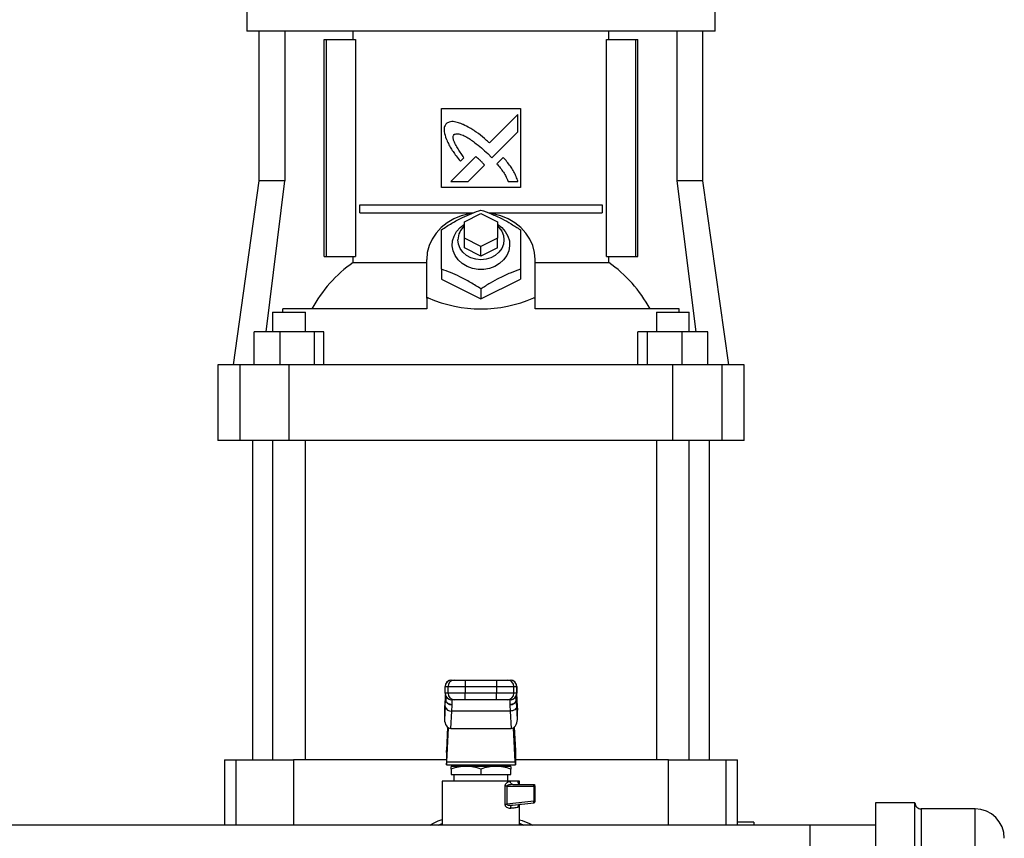
# Model space of a CAD drawing. Extents: x 0.4 to 10.6, y 0.4 to 8.1.
# Drawn here: x 7.1 to 7.5, y 3 to 3.3 of the extents above; entities that cross this region are included whole.
import ezdxf

# ---------------------------------------------------------------- set-up
doc = ezdxf.new("R2010")
doc.units = 0
doc.linetypes.add('SLD-SOLID', pattern=[0])
doc.layers.get('0').update_dxf_attribs({"linetype": 'CONTINUOUS'})

msp = doc.modelspace()

# ---------------------------------------------------------------- linework, layer by layer
at = {"color": 7, "linetype": 'SLD-SOLID'}
for p, q in [((7.219305723466817, 3.350191073934089), (7.219305723466817, 3.341004723166708)), ((7.406182359318639, 3.341004723166708), (7.406182359318639, 3.350191073934089)), ((7.312744041392729, 3.341004723166708), (7.219305723466817, 3.341004723166708)), ((7.224161360707416, 3.341004723166708), (7.224161360707416, 3.281293462734062)), ((7.234530178259283, 3.341004723166708), (7.234530178259283, 3.281293462734062)), ((7.261760192584723, 3.337723886400548), (7.261760192584723, 3.341004723166708)), ((7.406182359318639, 3.341004723166708), (7.312744041392729, 3.341004723166708)), ((7.363727890200733, 3.337723886400548), (7.363727890200733, 3.341004723166708)), ((7.390957904526174, 3.341004723166708), (7.390957904526174, 3.281293462734062)), ((7.401326722078042, 3.281293462734062), (7.401326722078042, 3.341004723166708)), ((7.250172950885972, 3.251109733196858), (7.250172950885972, 3.337723886400548)), ((7.250172950885972, 3.337723886400548), (7.251097106432271, 3.337723886400548)), ((7.251097106432271, 3.251109733196858), (7.251097106432271, 3.337723886400548)), ((7.251097106432271, 3.337723886400548), (7.262713984233106, 3.337723886400548)), ((7.262713984233106, 3.337723886400548), (7.262713984233106, 3.251109733196858)), ((7.36277409855235, 3.251109733196858), (7.36277409855235, 3.337723886400548)), ((7.36277409855235, 3.337723886400548), (7.374390976353187, 3.337723886400548)), ((7.374390976353187, 3.337723886400548), (7.374390976353187, 3.251109733196858)), ((7.374390976353187, 3.337723886400548), (7.375315131899485, 3.337723886400548)), ((7.375315131899485, 3.251109733196858), (7.375315131899485, 3.337723886400548)), ((7.296996009759779, 3.310164834098405), (7.32849207302568, 3.310164834098405)), ((7.296996009759779, 3.278668785499002), (7.296996009759779, 3.310164834098405)), ((7.32849207302568, 3.310164834098405), (7.32849207302568, 3.278668785499002)), ((7.327479439390375, 3.307756321477303), (7.316134670946108, 3.296417320021972)), ((7.327479439390375, 3.300846836851815), (7.327479439390375, 3.307756321477303)), ((7.317106587024007, 3.290486618756161), (7.327479439390375, 3.300846836851815)), ((7.315476928349963, 3.29216125896613), (7.317106587024007, 3.290486618756161)), ((7.310693594954661, 3.290978982846107), (7.300787043854318, 3.28107745456274)), ((7.30454334340567, 3.289102648966121), (7.30596335427936, 3.29052193568151)), ((7.321667234866791, 3.290635473925462), (7.319094137869205, 3.288065512502765)), ((7.307685994573718, 3.28107745456274), (7.314171172086948, 3.287554766402947)), ((7.224161360707416, 3.281293462734062), (7.213851350920639, 3.20793387285697)), ((7.234530178259283, 3.281293462734062), (7.224161360707416, 3.281293462734062)), ((7.227055451719073, 3.221057219921612), (7.234530178259283, 3.281293462734062)), ((7.300787043854318, 3.28107745456274), (7.307685994573718, 3.28107745456274)), ((7.323652405156158, 3.28107745456274), (7.327479439390375, 3.281077102566806)), ((7.390957904526174, 3.281293462734062), (7.398432631066384, 3.221057219921612)), ((7.401326722078042, 3.281293462734062), (7.390957904526174, 3.281293462734062)), ((7.411636731864818, 3.20793387285697), (7.401326722078042, 3.281293462734062)), ((7.32849207302568, 3.278668785499002), (7.296996009759779, 3.278668785499002)), ((7.264368922448453, 3.26849817587964), (7.264368922448453, 3.271779012645801)), ((7.264368922448453, 3.271779012645801), (7.361119160337004, 3.271779012645801)), ((7.361119160337004, 3.271779012645801), (7.361119160337004, 3.26849817587964)), ((7.264368922448453, 3.26849817587964), (7.309562392314077, 3.26849817587964)), ((7.306182361749367, 3.265020456054557), (7.312744041392729, 3.268301292820717)), ((7.306182361749367, 3.258458782522236), (7.306182361749367, 3.265020456054557)), ((7.312744041392729, 3.268301292820717), (7.319305721036089, 3.265020456054557)), ((7.315890300824648, 3.26849817587964), (7.361119160337004, 3.26849817587964)), ((7.319305721036089, 3.265020456054557), (7.319305721036089, 3.258458782522236)), ((7.31274404139273, 3.255177945756075), (7.306182361749367, 3.258458782522236)), ((7.306182361749367, 3.254521786224975), (7.306182361749367, 3.258458782522236)), ((7.319305721036089, 3.258458782522236), (7.31274404139273, 3.255177945756075)), ((7.319305721036089, 3.254521786224975), (7.319305721036089, 3.258458782522236)), ((7.312744041392729, 3.251240949458815), (7.306182361749367, 3.254521786224975)), ((7.312744041392729, 3.251240949458815), (7.31274404139273, 3.255177945756075)), ((7.319305721036089, 3.254521786224975), (7.312744041392729, 3.251240949458815)), ((7.250172950885972, 3.251109733196858), (7.251097106432271, 3.251109733196858)), ((7.251097106432271, 3.251109733196858), (7.262713984233106, 3.251109733196858)), ((7.261760192584723, 3.248781827644578), (7.261760192584723, 3.251109733196858)), ((7.291090498202974, 3.234585636084638), (7.291090498202974, 3.249928630396615)), ((7.334397584582483, 3.234585636084638), (7.334397584582483, 3.249928630396615)), ((7.36277409855235, 3.251109733196858), (7.374390976353187, 3.251109733196858)), ((7.363727890200733, 3.248781827644578), (7.363727890200733, 3.251109733196858)), ((7.374390976353187, 3.251109733196858), (7.375315131899485, 3.251109733196858)), ((7.261760192584723, 3.248781827644578), (7.291090498202974, 3.248781827644578)), ((7.296996009759779, 3.246045254813256), (7.296996009759779, 3.242054598691434)), ((7.32849207302568, 3.246045254813256), (7.32849207302568, 3.242054598691434)), ((7.334397584582483, 3.248781827644578), (7.363727890200733, 3.248781827644578)), ((7.296996009759779, 3.242054598691434), (7.312744041392729, 3.234180586541583)), ((7.312744041392729, 3.234180586541583), (7.32849207302568, 3.242054598691434)), ((7.312744041392729, 3.238171223108076), (7.312744041392729, 3.234180586541583)), ((7.291662533150332, 3.234585636084638), (7.291090498202974, 3.234585636084638)), ((7.291090498202974, 3.234504520577247), (7.291090498202974, 3.234585636084638)), ((7.291090498202974, 3.234504520577247), (7.291090498202974, 3.230243570688993)), ((7.333825549635124, 3.234585636084638), (7.334397584582483, 3.234585636084638)), ((7.334397584582483, 3.234504520577247), (7.334397584582483, 3.234585636084638)), ((7.334397584582483, 3.230243570688993), (7.334397584582483, 3.234504520577247)), ((7.233661134520773, 3.228936492455139), (7.233661134520773, 3.230243570688993)), ((7.291090498202974, 3.230243570688993), (7.233661134520773, 3.230243570688993)), ((7.391826948264685, 3.230243570688993), (7.334397584582483, 3.230243570688993)), ((7.391826948264685, 3.228936492455139), (7.391826948264685, 3.230243570688993)), ((7.229625520696083, 3.228936492455139), (7.229625520696083, 3.221057219921612)), ((7.229625520696083, 3.228936492455139), (7.236187204006069, 3.228936492455139)), ((7.236187204006069, 3.228936492455139), (7.242748882427222, 3.228936492455139)), ((7.242748882427222, 3.221057219921612), (7.242748882427222, 3.228936492455139)), ((7.382739200358235, 3.228936492455139), (7.382739200358235, 3.221057219921612)), ((7.382739200358235, 3.228936492455139), (7.389300878779388, 3.228936492455139)), ((7.389300878779388, 3.228936492455139), (7.395862562089373, 3.228936492455139)), ((7.395862562089373, 3.221057219921612), (7.395862562089373, 3.228936492455139)), ((7.222281858864025, 3.20793387285697), (7.222281858864025, 3.221057219921612)), ((7.232461278159394, 3.221057219921612), (7.222281858864025, 3.221057219921612)), ((7.232461278159394, 3.221057219921612), (7.232461278159394, 3.20793387285697)), ((7.246366623301438, 3.221057219921612), (7.232461278159394, 3.221057219921612)), ((7.246366623301438, 3.20793387285697), (7.246366623301438, 3.221057219921612)), ((7.250092549148113, 3.221057219921612), (7.246366623301438, 3.221057219921612)), ((7.250092549148113, 3.20793387285697), (7.250092549148113, 3.221057219921612)), ((7.375395533637344, 3.20793387285697), (7.375395533637344, 3.221057219921612)), ((7.379121459484019, 3.221057219921612), (7.375395533637344, 3.221057219921612)), ((7.379121459484019, 3.221057219921612), (7.379121459484019, 3.20793387285697)), ((7.393026804626063, 3.221057219921612), (7.379121459484019, 3.221057219921612)), ((7.393026804626063, 3.20793387285697), (7.393026804626063, 3.221057219921612)), ((7.403206223921432, 3.221057219921612), (7.393026804626063, 3.221057219921612)), ((7.403206223921432, 3.20793387285697), (7.403206223921432, 3.221057219921612)), ((7.207757167098948, 3.20793387285697), (7.207757167098948, 3.177750143319767)), ((7.216664130871609, 3.20793387285697), (7.207757167098948, 3.20793387285697)), ((7.216664130871609, 3.177750143319767), (7.216664130871609, 3.20793387285697)), ((7.236184304928448, 3.20793387285697), (7.216664130871609, 3.20793387285697)), ((7.236184304928448, 3.177750143319767), (7.236184304928448, 3.20793387285697)), ((7.389303777857009, 3.20793387285697), (7.236184304928448, 3.20793387285697)), ((7.389303777857009, 3.177750143319767), (7.389303777857009, 3.20793387285697)), ((7.408823951913848, 3.20793387285697), (7.389303777857009, 3.20793387285697)), ((7.408823951913848, 3.20793387285697), (7.408823951913848, 3.177750143319767)), ((7.417730915686509, 3.20793387285697), (7.408823951913848, 3.20793387285697)), ((7.417730915686509, 3.177750143319767), (7.417730915686509, 3.20793387285697)), ((7.216664130871609, 3.177750143319767), (7.207757167098948, 3.177750143319767)), ((7.236184304928448, 3.177750143319767), (7.216664130871609, 3.177750143319767)), ((7.22153669325002, 3.177750143319767), (7.22153669325002, 3.050340688053556)), ((7.229625520696083, 3.177750143319767), (7.229625520696083, 3.050340688053556)), ((7.389303777857009, 3.177750143319767), (7.236184304928448, 3.177750143319767)), ((7.242748882427222, 3.050340688053556), (7.242748882427222, 3.177750143319767)), ((7.382739200358235, 3.177750143319767), (7.382739200358235, 3.050340688053556)), ((7.408823951913848, 3.177750143319767), (7.389303777857009, 3.177750143319767)), ((7.395862562089373, 3.050340688053556), (7.395862562089373, 3.177750143319767)), ((7.403951389535438, 3.050340688053556), (7.403951389535438, 3.177750143319767)), ((7.417730915686509, 3.177750143319767), (7.408823951913848, 3.177750143319767)), ((7.301064906755533, 3.082164845751504), (7.30106437998384, 3.082164845751504)), ((7.301064906755533, 3.082164845751504), (7.302230487512867, 3.082164845751504)), ((7.306493840262252, 3.082164845751504), (7.306493840262252, 3.079540168516444)), ((7.306493840262252, 3.082164845751504), (7.318994242523205, 3.082164845751504)), ((7.318994242523205, 3.082164845751504), (7.318994242523205, 3.079540168516444)), ((7.32325759527259, 3.082164845751504), (7.324423176029924, 3.082164845751504)), ((7.324423702801617, 3.082164845751504), (7.324423176029924, 3.082164845751504)), ((7.298441305063604, 3.079540168516444), (7.298439700304364, 3.079540168516444)), ((7.298441305063604, 3.076915491281383), (7.298439700304364, 3.076915491281383)), ((7.298439725970734, 3.076915491281383), (7.298439725970734, 3.079540168516444)), ((7.298441305063604, 3.079540168516444), (7.299606887043146, 3.079540168516444)), ((7.298441305063604, 3.076915491281383), (7.298441305063604, 3.079540168516444)), ((7.299606887043146, 3.076915491281383), (7.298441305063604, 3.076915491281383)), ((7.299606887043146, 3.079540168516444), (7.306493840262252, 3.079540168516444)), ((7.299606887043146, 3.076915491281383), (7.299606887043146, 3.079540168516444)), ((7.306493840262252, 3.076915491281383), (7.299606887043146, 3.076915491281383)), ((7.306493840262252, 3.079540168516444), (7.318994242523205, 3.079540168516444)), ((7.306493840262252, 3.079540168516444), (7.306493840262252, 3.076915491281383)), ((7.306493840262252, 3.074290814046323), (7.306493840262252, 3.076915491281383)), ((7.318994242523205, 3.076915491281383), (7.306493840262252, 3.076915491281383)), ((7.318994242523205, 3.079540168516444), (7.325881195742311, 3.079540168516444)), ((7.318994242523205, 3.079540168516444), (7.318994242523205, 3.076915491281383)), ((7.325881195742311, 3.076915491281383), (7.318994242523205, 3.076915491281383)), ((7.318994242523205, 3.074290814046323), (7.318994242523205, 3.076915491281383)), ((7.325881195742311, 3.076915491281383), (7.325881195742311, 3.079540168516444)), ((7.325881195742311, 3.079540168516444), (7.327046777721853, 3.079540168516444)), ((7.327046777721853, 3.076915491281383), (7.325881195742311, 3.076915491281383)), ((7.327046777721853, 3.079540168516444), (7.327046777721853, 3.076915491281383)), ((7.327046777721853, 3.079540168516444), (7.327048382481093, 3.079540168516444)), ((7.327046777721853, 3.076915491281383), (7.327048382481093, 3.076915491281383)), ((7.327048356814722, 3.076915491281383), (7.327048356814722, 3.079540168516444)), ((7.298380800873665, 3.073678458453641), (7.298212748481687, 3.070149366777565)), ((7.298380800873665, 3.073803299678131), (7.2982186933019, 3.070399049226545)), ((7.298460024402912, 3.071630311447343), (7.298631487977706, 3.074418393016964)), ((7.298635918482079, 3.074611541007925), (7.298631487977706, 3.074418393016964)), ((7.298635918482079, 3.075919812116888), (7.298635918482079, 3.074611541007925)), ((7.30106437998384, 3.074290814046323), (7.301064906755533, 3.074290814046323)), ((7.302230487512867, 3.074290814046323), (7.301064906755533, 3.074290814046323)), ((7.30108172556124, 3.069774393331512), (7.301253189136034, 3.072156936474837)), ((7.301253189136034, 3.072156936474837), (7.301260572495186, 3.072322003012419)), ((7.318994242523205, 3.074290814046323), (7.306493840262252, 3.074290814046323)), ((7.324423176029924, 3.074290814046323), (7.32325759527259, 3.074290814046323)), ((7.324227510290271, 3.072322003012419), (7.324234893649423, 3.072156936474837)), ((7.324234893649423, 3.072156936474837), (7.324406357224217, 3.069774393331512)), ((7.324423176029924, 3.074290814046323), (7.324423702801617, 3.074290814046323)), ((7.326852164303378, 3.074611541007925), (7.326852164303378, 3.075919812116888)), ((7.326856594807752, 3.074418393016964), (7.326852164303378, 3.074611541007925)), ((7.327028055938129, 3.071630350558002), (7.326856594807752, 3.074418393016964)), ((7.327269389483557, 3.070399049226545), (7.32710728435621, 3.073803241012142)), ((7.327107285578418, 3.073678399787652), (7.327275334303771, 3.070149366777565)), ((7.298460024402912, 3.071630311447343), (7.298212748481687, 3.066437520768238)), ((7.298212748481687, 3.070149366777565), (7.298212748481687, 3.066437520768238)), ((7.300752017814497, 3.062850515983401), (7.30108172556124, 3.069774393331512)), ((7.324406357224217, 3.069774393331512), (7.30108172556124, 3.069774393331512)), ((7.324406357224217, 3.069774393331512), (7.32473606497096, 3.062850515983401)), ((7.327275334303771, 3.066437520768238), (7.327028055938129, 3.071630350558002)), ((7.327275334303771, 3.066437520768238), (7.327275334303771, 3.070149366777565)), ((7.299458607533861, 3.063341315646974), (7.299019424162901, 3.05411848441213)), ((7.299110022782965, 3.04952530902844), (7.299757893298709, 3.063130606969988)), ((7.300752017814497, 3.062850515983401), (7.32473606497096, 3.062850515983401)), ((7.326378060002493, 3.04952530902844), (7.325730189486749, 3.063130606969988)), ((7.326029475251596, 3.063341315646974), (7.326468658622557, 3.05411848441213)), ((7.298964514019449, 3.05331898431469), (7.298964514019449, 3.048372189904926)), ((7.326523568766008, 3.05331898431469), (7.326523568766008, 3.048372189904926)), ((7.210381834556343, 3.050340688053556), (7.210381834556343, 3.024290818317207)), ((7.210381834556343, 3.050340688053556), (7.21495621726824, 3.050340688053556)), ((7.21495621726824, 3.050340688053556), (7.237924289272446, 3.050340688053556)), ((7.298964514019449, 3.050340688053556), (7.237924289272446, 3.050340688053556)), ((7.299110022782965, 3.04952530902844), (7.326378060002493, 3.04952530902844)), ((7.387563793513013, 3.050340688053556), (7.326523568766008, 3.050340688053556)), ((7.387563793513013, 3.050340688053556), (7.410531865517218, 3.050340688053556)), ((7.410531865517218, 3.050340688053556), (7.415106248229114, 3.050340688053556)), ((7.415106248229114, 3.025322176180651), (7.415106248229114, 3.050340688053556)), ((7.298977455981054, 3.048372189904926), (7.298964514019449, 3.048372189904926)), ((7.298977455981054, 3.048372189904926), (7.326510626804403, 3.048372189904926)), ((7.306795878439748, 3.047716020596161), (7.300847715486767, 3.047716020596161)), ((7.300847715486767, 3.046653481759589), (7.300847715486767, 3.044435174052335)), ((7.304870025576253, 3.048372189904926), (7.304870025576253, 3.047716020596161)), ((7.318692204345709, 3.047716020596161), (7.306795878439748, 3.047716020596161)), ((7.31274404139274, 3.046653481759589), (7.312744041392733, 3.044435174052335)), ((7.32464036729869, 3.047716020596161), (7.318692204345709, 3.047716020596161)), ((7.320618057209204, 3.047716020596161), (7.320618057209204, 3.048372189904926)), ((7.32464036729869, 3.044435174052335), (7.32464036729869, 3.046653481759589)), ((7.326523568766008, 3.048372189904926), (7.326510626804403, 3.048372189904926)), ((7.297324094414161, 3.041810506594941), (7.297324094414161, 3.024290818317207)), ((7.31274404139273, 3.041810506594941), (7.297324094414161, 3.041810506594941)), ((7.300684686370093, 3.041812159020296), (7.300686337573241, 3.041810506594941)), ((7.300847715486767, 3.044435174052335), (7.312744041392733, 3.044435174052335)), ((7.301982886484286, 3.044435174052335), (7.301982886484286, 3.041810506594941)), ((7.312744041392733, 3.044435174052335), (7.32464036729869, 3.044435174052335)), ((7.324495562527043, 3.041810506594941), (7.31274404139273, 3.041810506594941)), ((7.323505196301171, 3.041810506594941), (7.323505196301171, 3.044435174052335)), ((7.328163988371297, 3.041810506594941), (7.327385493142318, 3.041810506594941)), ((7.328163988371297, 3.040596120623631), (7.328163988371297, 3.041810506594941)), ((7.322369383033294, 3.032627284680304), (7.322369383033294, 3.039841998668645)), ((7.323042773865337, 3.039841998668645), (7.323042773865337, 3.032627304235633)), ((7.323042773865337, 3.039841998668645), (7.333814310209408, 3.039841998668645)), ((7.325495691751242, 3.04049816797741), (7.325112958505943, 3.040598066378931)), ((7.325139822640049, 3.040501003500209), (7.325128536770426, 3.040589804252153)), ((7.325495691751242, 3.04049816797741), (7.325142109391411, 3.040457756888687)), ((7.325495691751242, 3.04049816797741), (7.333741417718135, 3.04049816797741)), ((7.333814310209408, 3.039841998668645), (7.333814310209408, 3.03386539126648)), ((7.334397584582483, 3.03386539126648), (7.334397584582483, 3.039841998668645)), ((7.333814310209408, 3.03386539126648), (7.323042773865337, 3.032627304235633)), ((7.325322150422673, 3.032237165631436), (7.333816343963692, 3.033213514352572)), ((7.485891017184089, 3.033223888454952), (7.470224352833399, 3.033223888454952)), ((7.470224352833399, 3.033223888454952), (7.470224352833399, 2.936223892340518)), ((7.485891017184089, 2.936223892340518), (7.485891017184089, 3.033223888454952)), ((7.325322150422673, 3.032237165631436), (7.32498533553581, 3.032114817711477)), ((7.324988716163423, 3.032236588749212), (7.325322150422673, 3.032237165631436)), ((7.324997008845402, 3.032116841688095), (7.324992248344842, 3.032190575058543)), ((7.328048841701481, 3.032454933782427), (7.328241062036491, 3.032546814498791)), ((7.328163988371297, 3.024290818317207), (7.328163988371297, 3.032509972257729)), ((7.509891019045131, 3.030723896001745), (7.488391029192626, 3.030723896001745)), ((7.421667921761435, 3.025406303208809), (7.415102659826123, 3.025406303208809)), ((7.421667921761435, 3.025406303208809), (7.421667921761435, 3.024290818317207)), ((7.443977639148787, 3.024290818317207), (7.120359549168133, 3.024290818317207)), ((7.470224352833399, 3.024290818317207), (7.443977639148787, 3.024290818317207)), ((7.443977639148787, 3.024290818317207), (7.443977639148787, 2.945156962478262))]:
    msp.add_line(p, q, dxfattribs=at)
at = {"color": 8, "linetype": 'SLD-SOLID'}
for p, q in [((7.298631487977706, 3.074418393016964), (7.298631487977706, 3.075930684880174)), ((7.298633647619424, 3.074512532373903), (7.298765323431627, 3.074693810279765)), ((7.326856594807752, 3.074418393016964), (7.326856594807752, 3.075930684880174)), ((7.21495621726824, 3.050340688053556), (7.21495621726824, 3.024290818317207)), ((7.237924289272446, 3.050340688053556), (7.237924289272446, 3.024290818317207)), ((7.387563793513013, 3.024290818317207), (7.387563793513013, 3.050340688053556)), ((7.410531865517218, 3.024290818317207), (7.410531865517218, 3.050340688053556)), ((7.488391029192626, 3.030723896001745), (7.488391029192626, 3.002344145624821)), ((7.509891019045131, 2.938723892126974), (7.509891019045131, 3.030723896001745)), ((7.328163988371297, 3.025081322963008), (7.329893246616979, 3.024290818317207)), ((7.295640549195952, 3.024290818317207), (7.297324094414161, 3.024933386894201))]:
    msp.add_line(p, q, dxfattribs=at)
at = {"color": 7, "linetype": 'SLD-SOLID', "flags": 128}
for points in [[(7.309276342451883, 3.268439118784095), (7.307925674777134, 3.26821098630839), (7.304833113669329, 3.267384851851966), (7.301917269797851, 3.266168784122307), (7.299243277688036, 3.264589925916967), (7.29687087153872, 3.262683555050636), (7.294853043848836, 3.260492302141955), (7.293234873319858, 3.258065016404389), (7.292052503089812, 3.255456022543709), (7.291332351186846, 3.252723517220955), (7.291090498202974, 3.249928630396615)], [(7.334397584582483, 3.249928630396615), (7.334155731598612, 3.252723517220955), (7.333435579695645, 3.255456022543709), (7.332253209465599, 3.258065016404389), (7.33063503893662, 3.260492302141955), (7.328617211246738, 3.262683555050636), (7.326244805097421, 3.264589925916967), (7.323570812987606, 3.266168784122307), (7.320654969116127, 3.267384851851966), (7.317562408008325, 3.26821098630839), (7.316602374543158, 3.268381039455032)], [(7.319305721036089, 3.263970256630994), (7.321049720333705, 3.262671508967571), (7.322468981993829, 3.261083616199933), (7.323490103253305, 3.259280810359434), (7.324071280317276, 3.257336893260174), (7.324188717405076, 3.255331455093834), (7.323837608794447, 3.253346628244945), (7.323032328874887, 3.251463606442218), (7.321805844265564, 3.249759515905795), (7.320208368775292, 3.24830413005187), (7.318305303370778, 3.247157014414559), (7.31617455831866, 3.246365140895683), (7.31390336803481, 3.245960932231802), (7.311584714750646, 3.245960932231802), (7.309313524466797, 3.246365140895683), (7.30718277941468, 3.247157014414559), (7.305279714010164, 3.24830413005187), (7.303682238519893, 3.249759515905795), (7.30245575391057, 3.251463606442218), (7.30165047399101, 3.253346628244945), (7.30129936538038, 3.255331455093834), (7.301416802468182, 3.257336893260174), (7.301997979532151, 3.259280810359434), (7.303019100791627, 3.261083616199933), (7.304438362451751, 3.262671508967571), (7.306182361749367, 3.263970256630994)], [(7.319305721036089, 3.263370377338629), (7.319926220201364, 3.2627628714677), (7.321020658058325, 3.261254451559762), (7.321700071931899, 3.259572927873756), (7.321930393382318, 3.257802622991136), (7.321700071931899, 3.256032318108516), (7.321020658058325, 3.254350794422509), (7.319926220201364, 3.252842374514572), (7.318471637949267, 3.251582659289132), (7.316729849931662, 3.250634851571621), (7.314788196972914, 3.25004647081309), (7.312744041392729, 3.249847006450652), (7.310699885812544, 3.25004647081309), (7.308758232853796, 3.250634851571621), (7.307016444836191, 3.251582659289132), (7.305561862584093, 3.252842374514572), (7.304467424727133, 3.254350794422509), (7.303788010853558, 3.256032318108516), (7.30355768940314, 3.257802622991136), (7.30355768940314, 3.257802622991136)]]:
    msp.add_lwpolyline(points, dxfattribs=at)
at = {"color": 7, "linetype": 'SLD-SOLID'}
for centre, radius, start, end in [((7.311059076633882, 3.257668944873016), 0.007502578238498757, 130.5419940939758, 178.9790713200626), ((7.294622184026012, 3.202889449767503), 0.056444847671861, 125.6051798621009, 151.0126313791863), ((7.330865898759477, 3.202889449767531), 0.05644484767181928, 28.9873686208042, 54.39482013790874), ((7.301064383945813, 3.07954017965633), 0.002624657975102466, 100.2249596311958, 180.00024318159), ((7.301065455395401, 3.07954069542416), 0.002624150384697294, 90.01197901968864, 180.0115045192181), ((7.302231036866675, 3.079540695932474), 0.002624149876531944, 90.01199461019986, 180.0115156200075), ((7.323257045918782, 3.079540695932474), 0.002624149876531944, 359.9884843799942, 89.98800538980016), ((7.324422627390057, 3.07954069542416), 0.002624150384696849, 359.9884954807738, 89.98802098031138), ((7.324423676866775, 3.079540167944435), 0.002624679947947909, 1.248673471249758e-05, 79.78103760678533), ((7.301064405918685, 3.076915491853395), 0.00262467994795041, 180.0000124867937, 259.7810376067757), ((7.301065455395403, 3.076914964373668), 0.002624150384697883, 179.9884954807924, 269.9880209802733), ((7.302231036866677, 3.076914963865353), 0.002624149876531944, 179.9884843800031, 269.9880053897622), ((7.32325704591878, 3.076914963865353), 0.002624149876532802, 270.0119946102589, 0.01151561999694552), ((7.324422627390056, 3.076914964373668), 0.002624150384697294, 270.0119790197088, 0.01150451920755759), ((7.324423698839645, 3.076915480141496), 0.00262465797510069, 280.2249596311827, 0.000243181608541862), ((7.300834308611384, 3.072204576627653), 0.00244274558640891, 193.5969309288779, 275.8132529363731), ((7.333550707496696, 3.033352251734914), 0.0002996844905184173, 332.4227048219179, 10.59181153597921), ((7.488391023020156, 3.033223891452399), 0.002500000000072333, 180, 270.0000000000008), ((7.509891023020157, 3.019057224785733), 0.01166666666671912, 0, 90)]:
    msp.add_arc(centre, radius, start, end, dxfattribs=at)
for centre, major_axis, ratio, start_param, end_param in [((7.312744041392729, 3.184326965903554), (0.08956692913385833, 4.440892098500626e-16), 0.5773502691896263, 1.808397181497473, 1.814973761740066), ((7.312744041392729, 3.385361686727858), (-8.881784197001252e-16, 0.1551344719377643), 0.5773502691896236, 2.903991798887202, 3.379193508292399), ((7.312744041392729, 3.184326965903554), (0.08956692913385833, 4.440892098500626e-16), 0.5773502691896263, 1.326618891849721, 1.333195472092304), ((7.300840394788012, 3.070274206187439), (0.0001766545983601375, 0.003709746565569105), 0.7067062675431313, 1.570796326794749, 1.638076294987128), ((7.324647687997462, 3.07027420618744), (0.0001766545983610257, -0.003709746565569106), 0.7067062675431175, 1.503516358593171, 1.570796326794375), ((7.300840394788003, 3.066562359566967), (-0.0001766545983610257, -0.003709746565569106), 0.7067062675426453, 4.779668948603279, 6.316825291449288), ((7.324647687997457, 3.066562359567099), (-0.0001766545983592493, 0.003709746565568217), 0.7067062675428245, 3.107952669477497, 4.645109012159487), ((7.298886858497651, 3.056902369142558), (0, 0.003937007874015297), 0.04761904761904225, 3.568671240744419, 3.92699081700212), ((7.326601224287815, 3.056902369142558), (0, 0.003937007874015297), 0.04761904761904225, 2.356194490191573, 2.714514067205865), ((7.298977456389684, 3.052309193289539), (0, 0.003937007874015741), 0.04761904761903687, 3.141592651566859, 3.926990816973463), ((7.326510626395783, 3.052309193289539), (0, 0.003937007874015741), 0.04761904761926247, 2.356194490299488, 3.141592653718003)]:
    msp.add_ellipse(centre, major_axis=major_axis, ratio=ratio, start_param=start_param, end_param=end_param, dxfattribs=at)
for points, knots in [([(7.298856991483781, 3.304114063108539), (7.298764375014391, 3.303966102607461), (7.298404047817743, 3.303390457768924), (7.297935927535886, 3.302337291872254), (7.298094376935098, 3.300377695172956), (7.298549043420368, 3.299031460776533), (7.298865259721599, 3.298095167306003)], [0, 0, 0, 0, 0.08329881575482694, 0.3240765812253866, 0.5299015644991886, 1, 1, 1, 1]), ([(7.305708173116124, 3.303755809469338), (7.305545293294307, 3.303819852051192), (7.304730406549158, 3.304140256693687), (7.303246506559963, 3.304670019228045), (7.301486363479437, 3.305063817627274), (7.299940117679718, 3.304820757053965), (7.299242098160057, 3.304365328895932), (7.298856991483781, 3.304114063108539)], [0, 0, 0, 0, 0.07278752280427384, 0.3641555281922624, 0.6571419542214164, 0.8108406445301034, 1, 1, 1, 1]), ([(7.301979432524186, 3.299743212267647), (7.302135150970233, 3.299829964180404), (7.302518095319329, 3.300043305345868), (7.303434253794493, 3.300132749391462), (7.304859899199039, 3.299837662140292), (7.306601724615771, 3.299037132436099), (7.308451945230437, 3.297914304053529), (7.310566192751332, 3.29641158532216), (7.312928010602139, 3.294510961657651), (7.314626264280047, 3.292945437920656), (7.315476928349963, 3.29216125896613)], [0, 0, 0, 0, 0.03295980410486686, 0.08105507760856141, 0.1669271952633881, 0.3017001579430469, 0.4358345928454183, 0.569856225790806, 0.7845387539105658, 1, 1, 1, 1]), ([(7.316134670946108, 3.296417320021972), (7.31600396347456, 3.296533648949787), (7.315350400699688, 3.29711531620997), (7.313646175631927, 3.298623174150901), (7.311466075704263, 3.300390142350404), (7.309420139601797, 3.301744683528118), (7.307697854061123, 3.302744493170691), (7.306546955313048, 3.303329472719772), (7.305708173116124, 3.303755809469338)], [0, 0, 0, 0, 0.04100772013016155, 0.2050465749341895, 0.5333906240444589, 0.6975183796975756, 0.7795495056097378, 0.9999999999999999, 0.9999999999999999, 0.9999999999999999, 0.9999999999999999]), ([(7.298865259721599, 3.298095167306003), (7.29893703704629, 3.297935599499618), (7.299295979432735, 3.297137636501272), (7.299955319602716, 3.29570555346242), (7.300826024158636, 3.294183806613127), (7.301783612003915, 3.292717837086683), (7.302947021503313, 3.291110926391421), (7.303963041052867, 3.28983270730414), (7.30454334340567, 3.289102648966121)], [0, 0, 0, 0, 0.04917313490831323, 0.2459038765919684, 0.4427920215000966, 0.541154894326472, 0.7379293592233532, 1, 1, 1, 1]), ([(7.30596335427936, 3.29052193568151), (7.305866761529445, 3.290667840208966), (7.305383800773682, 3.291397358324053), (7.304502329301403, 3.292702337932891), (7.303549130655932, 3.29417056750128), (7.302837813061544, 3.295376622679332), (7.302345874006559, 3.296306117966122), (7.301900727258788, 3.297329446684065), (7.301637532462533, 3.298276516000526), (7.301658350865019, 3.299073507474594), (7.301803923856205, 3.299498311640695), (7.301941629712956, 3.299690463122675), (7.301979432524186, 3.299743212267647)], [0, 0, 0, 0, 0.05028561786105491, 0.2514265307431221, 0.4525904906868922, 0.5531768197003257, 0.6537874504243685, 0.754468900081798, 0.874112641648205, 0.9321603518149655, 0.9813767585860987, 1, 1, 1, 1]), ([(7.312516167089388, 3.289375054708155), (7.312387186312884, 3.289493296764812), (7.312024460592258, 3.289825822559524), (7.311540453572434, 3.290260714495499), (7.311063991561437, 3.290679815057447), (7.310817083970949, 3.290879241284627), (7.310693594954661, 3.290978982846107)], [0, 0, 0, 0, 0.2161729824751718, 0.6079316854332881, 0.8039099146871805, 1, 1, 1, 1]), ([(7.314171172086948, 3.287554766402947), (7.314165057939126, 3.287571262199826), (7.314131151799315, 3.287662740000403), (7.313857503811403, 3.287983958054525), (7.313321935607449, 3.288575298900225), (7.312806333272635, 3.289087053768537), (7.312516167089388, 3.289375054708155)], [0, 0, 0, 0, 0.02134363660513239, 0.1183616012820916, 0.5038392344527873, 1, 1, 1, 1]), ([(7.327479439390375, 3.281077102566806), (7.32742197719826, 3.281242358954118), (7.327134589322236, 3.282068862092973), (7.326601857667575, 3.283554110036642), (7.325661571474117, 3.285441659240664), (7.324468060872113, 3.287226682305493), (7.323115106139706, 3.288943569048009), (7.322150208033342, 3.290071097332423), (7.321667234866791, 3.290635473925462)], [0, 0, 0, 0, 0.04651952501261345, 0.2326598933116738, 0.4191191545877197, 0.6054605444517726, 0.8025159662781112, 1, 1, 1, 1]), ([(7.319094137869205, 3.288065512502765), (7.319208729645534, 3.28793329939771), (7.319781820962136, 3.287272081072316), (7.320573921301452, 3.286336028738832), (7.321606424079826, 3.284921223996997), (7.322620953338254, 3.283287172936743), (7.323285005492883, 3.281864548804514), (7.323652405156158, 3.28107745456274)], [0, 0, 0, 0, 0.06262668061773448, 0.3132057814229428, 0.4384998499453808, 0.6893392113547265, 1, 1, 1, 1]), ([(7.296996009759779, 3.261793279112958), (7.298361742862271, 3.262676357408467), (7.301121952220438, 3.264461099222814), (7.305211917035396, 3.266654797665117), (7.309126192182098, 3.268395537458368), (7.311530907830647, 3.269240861053161), (7.312744041392135, 3.269667310818138)], [0, 0, 0, 0, 0.264285026385243, 0.534132182723119, 0.7649784976878322, 1, 1, 1, 1]), ([(7.312744041392135, 3.269667310818138), (7.314109776793637, 3.269184639462067), (7.316869994676768, 3.268209137101041), (7.320959926488254, 3.266312920113252), (7.324874247548819, 3.264139356935835), (7.327278943328475, 3.262579966225724), (7.32849207302568, 3.261793279112958)], [0, 0, 0, 0, 0.2642847209854978, 0.5341323160404081, 0.7649773717072038, 1, 1, 1, 1]), ([(7.296996009759779, 3.246045254813256), (7.296996009759779, 3.24761118972543), (7.296996009759779, 3.250776021415996), (7.296996009759779, 3.25501472694971), (7.296996009759779, 3.258712579879914), (7.296996009759779, 3.260760264805418), (7.296996009759779, 3.261793279112958)], [0, 0, 0, 0, 0.2642846113853287, 0.534132234321682, 0.7649794353746627, 1, 1, 1, 1]), ([(7.32849207302568, 3.261793279112958), (7.32849207302568, 3.260627748749678), (7.32849207302568, 3.258272149424413), (7.32849207302568, 3.254330963772709), (7.32849207302568, 3.250200224482923), (7.32849207302568, 3.247438500685441), (7.32849207302568, 3.246045254813256)], [0, 0, 0, 0, 0.2642841957492952, 0.5341325226681596, 0.7649772434268431, 0.9999999999999999, 0.9999999999999999, 0.9999999999999999, 0.9999999999999999]), ([(7.312744041392729, 3.238171223108076), (7.311378308106406, 3.239054301375956), (7.308618098672628, 3.240839042943125), (7.304528135621929, 3.243032741377055), (7.300613858527619, 3.244773481912674), (7.298209143373195, 3.245618805131875), (7.296996009759779, 3.246045254813256)], [0, 0, 0, 0, 0.2642850639466173, 0.5341322013729481, 0.7649784487433078, 1, 1, 1, 1]), ([(7.32849207302568, 3.246045254813256), (7.327126337903389, 3.245562583483514), (7.324366120708065, 3.244587081219347), (7.320276186663917, 3.242690863896891), (7.316361866471545, 3.240517301106293), (7.313957170908903, 3.238957910248797), (7.312744041392729, 3.238171223108076)], [0, 0, 0, 0, 0.2642847281553377, 0.5341323066308267, 0.764977380821874, 1, 1, 1, 1]), ([(7.302230487512867, 3.082164845751504), (7.30230087147535, 3.082164845751504), (7.302409417028391, 3.082164845751504), (7.302950136231829, 3.082164845751504), (7.303501033193785, 3.082164845751504), (7.30417298242075, 3.082164845751504), (7.305152826833689, 3.082164845751504), (7.305966421529847, 3.082164845751504), (7.306493840262252, 3.082164845751504)], [0, 0, 0, 0, 0.2398320023754507, 0.3698668903542037, 0.4999999365407878, 0.6300303099467041, 0.7601644333751031, 1, 1, 1, 1]), ([(7.318994242523205, 3.082164845751504), (7.31952165925141, 3.082164845751504), (7.320335019417172, 3.082164845751504), (7.321314914139765, 3.082164845751504), (7.321986725147089, 3.082164845751504), (7.322537801550827, 3.082164845751504), (7.323078639547569, 3.082164845751504), (7.323187212742959, 3.082164845751504), (7.32325759527259, 3.082164845751504)], [0, 0, 0, 0, 0.2398355195596431, 0.3698643738680548, 0.5000005303213123, 0.6300314597787265, 0.7601680446891036, 1, 1, 1, 1]), ([(7.298544147764444, 3.076355622193483), (7.298528822718898, 3.076170968790671), (7.298468659433366, 3.075446053790301), (7.298418318644623, 3.074433265238704), (7.298380800873665, 3.073678458453641)], [0, 0, 0, 0, 0.2547242127949665, 1, 1, 1, 1]), ([(7.327068798245248, 3.074039586726301), (7.327028953783564, 3.074847056524621), (7.326986820801966, 3.075700904430055), (7.326936348828083, 3.076316921422363), (7.32693360736254, 3.076350381365137)], [0, 0, 0, 0, 0.9456834094004203, 1, 1, 1, 1]), ([(7.326941337828793, 3.076388455591967), (7.326957541414187, 3.076193614547389), (7.327018620267205, 3.075459167989167), (7.327069732724923, 3.07443261726532), (7.327107285578418, 3.073678399787652)], [0, 0, 0, 0, 0.2652896148761774, 1, 1, 1, 1]), ([(7.301253189136034, 3.072156936474837), (7.300927938139635, 3.072193046403446), (7.300428000089, 3.07224855039119), (7.299824735116912, 3.072535024710794), (7.299408248422351, 3.072826946729066), (7.299069803516758, 3.073186214384364), (7.298737712150368, 3.073706581456829), (7.298673357535142, 3.074137828742563), (7.298631489199914, 3.074418393016964)], [0, 0, 0, 0, 0.2397871215145117, 0.3685729096126148, 0.4999978283329078, 0.6314260841886067, 0.7602102629423443, 1, 1, 1, 1]), ([(7.301260572495186, 3.072322003012419), (7.300930058716692, 3.072352137021036), (7.300421595700092, 3.072398495236398), (7.299809977283444, 3.072683638054478), (7.299389246465678, 3.072979138916044), (7.299050491428853, 3.073346163171101), (7.298723611455501, 3.073879681111194), (7.298670463959286, 3.074323228381485), (7.298635917259872, 3.074611541007925)], [0, 0, 0, 0, 0.2394325856303857, 0.3683435387074291, 0.5000019133812018, 0.6316542861938818, 0.7605695552686352, 1, 1, 1, 1]), ([(7.298918973323318, 3.075065791760381), (7.298887907774898, 3.075071278270264), (7.298686726020918, 3.075106809131216), (7.2986824623727, 3.074612788156362), (7.298678857097159, 3.074195051597024)], [0, 0, 0, 0, 0.1544153374038618, 1, 1, 1, 1]), ([(7.301260572495186, 3.072322003012419), (7.301255192746776, 3.07289217938437), (7.301244433266989, 3.074032530323116), (7.301233673736106, 3.074204719562778), (7.301228293979181, 3.074290814046323)], [0, 0, 0, 0, 0.5000007914919753, 1, 1, 1, 1]), ([(7.306493840262252, 3.074290814046323), (7.305966423534048, 3.074290814046323), (7.305153063368286, 3.074290814046323), (7.304173168645692, 3.074290814046323), (7.303501357638368, 3.074290814046323), (7.30295028123463, 3.074290814046323), (7.302409443237888, 3.074290814046323), (7.302300870042498, 3.074290814046323), (7.302230487512867, 3.074290814046323)], [0, 0, 0, 0, 0.2398355195596431, 0.3698643738680548, 0.5000005303213123, 0.6300314597787265, 0.7601680446891036, 1, 1, 1, 1]), ([(7.32325759527259, 3.074290814046323), (7.323187211338367, 3.074290814046323), (7.323078665828908, 3.074290814046323), (7.322537946476807, 3.074290814046323), (7.321987050210939, 3.074290814046323), (7.321315100382046, 3.074290814046323), (7.3203352560154, 3.074290814046324), (7.319521661280636, 3.074290814046323), (7.318994242523205, 3.074290814046323)], [0, 0, 0, 0, 0.2398319992918697, 0.369866885598731, 0.4999998700075666, 0.6300303147034982, 0.7601644364587299, 0.9999999999999999, 0.9999999999999999, 0.9999999999999999, 0.9999999999999999]), ([(7.326852164303378, 3.074611541007925), (7.326817618248628, 3.074323228426215), (7.32676447173989, 3.073879681188934), (7.326437590766197, 3.073346162852543), (7.326098839788476, 3.072979141566834), (7.325678099574236, 3.072683634632918), (7.325066491977063, 3.072398497391363), (7.324558025407241, 3.072352137816315), (7.324227510290271, 3.072322003012419)], [0, 0, 0, 0, 0.2394304973902431, 0.3683458245525089, 0.4999982566860038, 0.6316552129568366, 0.7605673064844632, 0.9999999999999999, 0.9999999999999999, 0.9999999999999999, 0.9999999999999999]), ([(7.324259788806276, 3.074290814046323), (7.324254409049351, 3.074204719562778), (7.324243649518468, 3.074032530323116), (7.324232890038681, 3.07289217938437), (7.324227510290271, 3.072322003012419)], [0, 0, 0, 0, 0.4999992085080248, 1, 1, 1, 1]), ([(7.326856593585545, 3.074418393016964), (7.32681472445376, 3.074137829775294), (7.326750368614169, 3.073706584076941), (7.326418285411886, 3.073186212622196), (7.326079822453257, 3.072826970241149), (7.325663354262466, 3.072535020368004), (7.325060079699934, 3.07224855360005), (7.324560143317696, 3.072193047651904), (7.324234893649423, 3.072156936474837)], [0, 0, 0, 0, 0.2397898165957422, 0.3685740380671009, 0.499999076224107, 0.6314267102395451, 0.7602128100939419, 1, 1, 1, 1]), ([(7.326809593572936, 3.074171233205509), (7.326819413119758, 3.074577058588337), (7.326834464768528, 3.075199117959827), (7.326704398515155, 3.075216982661712), (7.326659186199344, 3.07522319260874)], [0, 0, 0, 0, 0.6523901116636481, 1, 1, 1, 1]), ([(7.327028055938129, 3.071630350558002), (7.326979038527718, 3.071392230091908), (7.32688100389943, 3.070915990095037), (7.326270535097289, 3.07031066203808), (7.325415461288555, 3.069878495756434), (7.324742724906444, 3.069809094104824), (7.324406357224217, 3.069774393331512)], [0, 0, 0, 0, 0.2500005080392064, 0.5000000340958551, 0.7500003952266154, 1, 1, 1, 1]), ([(7.306795878439748, 3.047716020596161), (7.305799193986621, 3.047662475171373), (7.303783695261538, 3.047554195429421), (7.301833512963703, 3.046955909341274), (7.300847715486767, 3.046653481759589)], [0, 0, 0, 0, 0.4945100886063476, 1, 1, 1, 1]), ([(7.300847715486767, 3.046653481759589), (7.300847715486767, 3.046950457843415), (7.300847715486767, 3.047549853489025), (7.300847715486767, 3.047660297224775), (7.300847715486767, 3.047716020596161)], [0, 0, 0, 0, 0.4954591946104689, 1, 1, 1, 1]), ([(7.31274404139274, 3.046653481759589), (7.31177803248298, 3.046950457875833), (7.30982829881458, 3.047549856418335), (7.307812789732518, 3.047660298035302), (7.306795878439748, 3.047716020596161)], [0, 0, 0, 0, 0.4954568541416382, 1, 1, 1, 1]), ([(7.318692204345709, 3.047716020596161), (7.317695520972674, 3.0476624756571), (7.315680030376189, 3.047554197216737), (7.313729840072307, 3.04695590936178), (7.31274404139274, 3.046653481759589)], [0, 0, 0, 0, 0.4945115471017044, 1, 1, 1, 1]), ([(7.32464036729869, 3.046653481759589), (7.323674359535867, 3.046950457855641), (7.321724633919426, 3.047549854593667), (7.319709116770289, 3.047660297530424), (7.318692204345709, 3.047716020596161)], [0, 0, 0, 0, 0.4954583120190996, 0.9999999999999999, 0.9999999999999999, 0.9999999999999999, 0.9999999999999999]), ([(7.32464036729869, 3.047716020596161), (7.32464036729869, 3.047662475424087), (7.32464036729869, 3.047554196359326), (7.32464036729869, 3.046955909351943), (7.32464036729869, 3.046653481759589)], [0, 0, 0, 0, 0.4945108474322928, 0.9999999999999999, 0.9999999999999999, 0.9999999999999999, 0.9999999999999999]), ([(7.322369383033294, 3.039841998668645), (7.322379610812309, 3.039971297724023), (7.322400871038006, 3.040240068401996), (7.322621429633275, 3.040750388176902), (7.323079982612123, 3.041273840147055), (7.323766807855767, 3.041712397753566), (7.32424497666813, 3.041776771389868), (7.324495562527043, 3.041810506594941)], [0, 0, 0, 0, 0.0999334139713164, 0.2077290614890934, 0.4428522703848987, 0.7080249929372644, 1, 1, 1, 1]), ([(7.327385493142318, 3.041810506594941), (7.327028095557534, 3.041810506594941), (7.326313300161912, 3.041810506594941), (7.325101475199745, 3.041810506594941), (7.324495562527043, 3.041810506594941)], [0, 0, 0, 0, 0.4999998418754164, 0.9999999999999999, 0.9999999999999999, 0.9999999999999999, 0.9999999999999999]), ([(7.327385493142318, 3.041810506594941), (7.327404223300451, 3.041638541425431), (7.327441683476792, 3.041294612371142), (7.327729840785233, 3.04086082973914), (7.328141727019699, 3.040557349942307), (7.328468292071541, 3.040517895302176), (7.328631574636367, 3.04049816797741)], [0, 0, 0, 0, 0.2500006466826696, 0.4999994256413703, 0.7499996532544536, 1, 1, 1, 1]), ([(7.323042773865337, 3.039841998668645), (7.322920664625544, 3.039841998668645), (7.322676444605401, 3.039841998668645), (7.322471737321099, 3.039841998668645), (7.322369383033294, 3.039841998668645)], [0, 0, 0, 0, 0.499996845962086, 1, 1, 1, 1]), ([(7.333792960678261, 3.040305978197603), (7.333789394844215, 3.040334644788266), (7.333782262667055, 3.040391982062113), (7.333769471797347, 3.040451609201765), (7.333755735708598, 3.040490903780466), (7.333746190604864, 3.040495746465167), (7.333741417718135, 3.04049816797741)], [0, 0, 0, 0, 0.2499904777198887, 0.5000166447614898, 0.749990781862174, 1, 1, 1, 1]), ([(7.333741417718135, 3.04049816797741), (7.333826802654255, 3.040488041785772), (7.333997574714367, 3.040467789143027), (7.334209818021632, 3.04032891232445), (7.334287126647058, 3.040192842460022), (7.334321942122978, 3.040131564212448)], [0, 0, 0, 0, 0.3546896272276525, 0.7093883428890932, 1, 1, 1, 1]), ([(7.333814310209408, 3.039841998668645), (7.33381404095566, 3.03988496488251), (7.333813502462299, 3.039970895055203), (7.33380913770204, 3.0400945088942), (7.333802515860305, 3.040209702700486), (7.333796145762761, 3.040273886125237), (7.333792960678261, 3.040305978197603)], [0, 0, 0, 0, 0.2500162038494126, 0.5000192858535331, 0.7500068386504304, 1, 1, 1, 1]), ([(7.333814310209408, 3.039841998668645), (7.333892755788854, 3.039841998668645), (7.33404964381725, 3.039841998668645), (7.334240301284391, 3.039841998668645), (7.334372111758221, 3.039841998668645), (7.334389093712465, 3.039841998668645), (7.334397584582483, 3.039841998668645)], [0, 0, 0, 0, 0.2500042035769597, 0.4999984303318575, 0.7500023686427617, 1, 1, 1, 1]), ([(7.333845285851574, 3.033407337002406), (7.333844814172846, 3.033439132173109), (7.333843870765688, 3.033502725864732), (7.333837481523889, 3.03361645407592), (7.333827935656673, 3.033738370771635), (7.333818852073543, 3.03382305065052), (7.333814310209408, 3.03386539126648)], [0, 0, 0, 0, 0.2499860274774477, 0.4999983956493851, 0.7499952032548303, 1, 1, 1, 1]), ([(7.334397584582483, 3.03386539126648), (7.334389093712465, 3.03386539126648), (7.334372111758221, 3.03386539126648), (7.334240301284391, 3.03386539126648), (7.33404964381725, 3.03386539126648), (7.333892755788854, 3.03386539126648), (7.333814310209408, 3.03386539126648)], [0, 0, 0, 0, 0.2499976313572383, 0.5000015696681425, 0.7499957964230404, 1, 1, 1, 1]), ([(7.333816343963692, 3.033213514352572), (7.333894570742372, 3.033231014213563), (7.334051024507394, 3.033266013981999), (7.334240946404587, 3.033419985559667), (7.334372227778097, 3.033626247422466), (7.334389132207257, 3.033785675641757), (7.334397584582483, 3.03386539126648)], [0, 0, 0, 0, 0.2499990023116125, 0.4999986682587699, 0.7499945825215493, 1, 1, 1, 1]), ([(7.322369383033294, 3.032627284680304), (7.322471737321099, 3.032627287939515), (7.322676444605401, 3.032627294457896), (7.322920664625544, 3.032627300976401), (7.323042773865337, 3.032627304235633)], [0, 0, 0, 0, 0.5000031540379118, 1, 1, 1, 1]), ([(7.324473773000979, 3.030933421581287), (7.324232691605272, 3.030934273614831), (7.323772396772966, 3.030935900395843), (7.323183351902797, 3.031230364622787), (7.322790105041938, 3.031572021041548), (7.32256044837899, 3.03188109842162), (7.322399610494604, 3.032236314762029), (7.322379285183354, 3.032499207672452), (7.322369383033294, 3.032627284680304)], [0, 0, 0, 0, 0.2898232944127385, 0.553357360109025, 0.6778392067250841, 0.7897350585877828, 0.8975624542002129, 1, 1, 1, 1]), ([(7.327385493142318, 3.031296583608231), (7.327032998021695, 3.031252539589815), (7.326314502887826, 3.031162764126109), (7.325094990315562, 3.03101082107419), (7.324473773000979, 3.030933421581287)], [0, 0, 0, 0, 0.49060195957677, 1, 1, 1, 1]), ([(7.32848171847863, 3.032600337436044), (7.328344326935027, 3.032569912758906), (7.328055517910008, 3.03250595743014), (7.32768945513729, 3.032209549241736), (7.327430253606192, 3.031787837983584), (7.327400206620065, 3.031458219756488), (7.32738547236478, 3.031296583608231)], [0, 0, 0, 0, 0.230631114348645, 0.4848067466698043, 0.7473627177427495, 1, 1, 1, 1]), ([(7.292461560253237, 3.024290818317207), (7.293498165528042, 3.024902712669552), (7.295042961327854, 3.025814585152169), (7.296759429074345, 3.026313415064383), (7.297324094414161, 3.026477514834081)], [0, 0, 0, 0, 0.6710306144871697, 1, 1, 1, 1]), ([(7.328163988371297, 3.026433515342366), (7.329508812146524, 3.026000892127894), (7.331274229708306, 3.025432965954567), (7.3328747782271, 3.02451057024117), (7.333256093546862, 3.024290818317207)], [0, 0, 0, 0, 0.7617595997343367, 1, 1, 1, 1]), ([(7.415059931430836, 3.024290818317207), (7.415066634816268, 3.024456625602193), (7.415092011581167, 3.025084316271545), (7.415107435460831, 3.025432959665986), (7.415103616125297, 3.025344360070737), (7.415102659826123, 3.025322176180651)], [0, 0, 0, 0, 0.2120387284431824, 0.8027073804235709, 1, 1, 1, 1])]:
    msp.add_open_spline(points, degree=3, knots=knots, dxfattribs=at)
at = {"color": 8, "linetype": 'SLD-SOLID'}
for points, knots in [([(7.327065608282099, 3.074065497538088), (7.327067899526287, 3.074059782414209), (7.327101698691002, 3.073975476073397), (7.327098522144556, 3.073885901991242), (7.327095560936083, 3.073802400132967)], [0, 0, 0, 0, 0.06778996483413, 1, 1, 1, 1]), ([(7.325112958505943, 3.040598066378931), (7.324998358507299, 3.040682031417438), (7.324769155591933, 3.040849963632469), (7.324541359912647, 3.041297324636496), (7.324510828261385, 3.041639446624083), (7.324495562527043, 3.041810506594941)], [0, 0, 0, 0, 0.3333290038106694, 0.6666664952353791, 1, 1, 1, 1]), ([(7.327385493142318, 3.041810506594941), (7.327423486772319, 3.041803537104918), (7.327499225652256, 3.04178964368731), (7.327598057801175, 3.041673756771919), (7.327681556756777, 3.041492317805577), (7.327757898985627, 3.041234623028285), (7.327786184642331, 3.040985176807538), (7.32780192999827, 3.040846321288846)], [0, 0, 0, 0, 0.1900659161383385, 0.3788892928075934, 0.5686682864014261, 0.759896988455784, 0.9999999999999999, 0.9999999999999999, 0.9999999999999999, 0.9999999999999999]), ([(7.325142109391411, 3.040457756888687), (7.324733832995562, 3.040432214113762), (7.324119629452088, 3.040393788030284), (7.323434605676711, 3.040189375072338), (7.323145908441814, 3.040027669257718), (7.323065690644764, 3.039928057173618), (7.323045545645259, 3.039877826461533), (7.32304367598767, 3.03985365942565), (7.323042773865337, 3.039841998668645)], [0, 0, 0, 0, 0.548808157332014, 0.8256169554475171, 0.9331078907239048, 0.9699853738334651, 0.9855177414378723, 1, 1, 1, 1]), ([(7.323042773865337, 3.032627304235633), (7.323040956028374, 3.032615421600903), (7.323037339996883, 3.03259178472794), (7.323043521569706, 3.032555617773188), (7.323058481208415, 3.032520908509295), (7.323092841128365, 3.032473625042738), (7.323161476459299, 3.032419042091187), (7.323408607370617, 3.032298002484525), (7.324036614315368, 3.032185298866597), (7.324610682065558, 3.032216223990396), (7.324988716163423, 3.032236588749212)], [0, 0, 0, 0, 0.0159396397401861, 0.03170704546411577, 0.04834509136861367, 0.06675482606319988, 0.111276562303126, 0.1686495183301139, 0.4525405246264791, 1, 1, 1, 1]), ([(7.32498533553581, 3.032114817711477), (7.3248809747538, 3.032025747890784), (7.324672255632338, 3.031847610334073), (7.324489625295699, 3.031411050974604), (7.324478922549577, 3.031088850657678), (7.32447375955669, 3.030933421581287)], [0, 0, 0, 0, 0.3410705797339278, 0.6821331767285016, 1, 1, 1, 1]), ([(7.327807399379531, 3.032359797103676), (7.327790081029468, 3.03220478139326), (7.32774774935705, 3.031825872649123), (7.327630686376293, 3.031506362030188), (7.327499865565998, 3.031331919722362), (7.327423624397741, 3.031308364510919), (7.327385493142318, 3.031296583608231)], [0, 0, 0, 0, 0.2582178503721844, 0.631168293429152, 0.8155325222196221, 1, 1, 1, 1])]:
    msp.add_open_spline(points, degree=3, knots=knots, dxfattribs=at)

doc.saveas('drawing.dxf')
